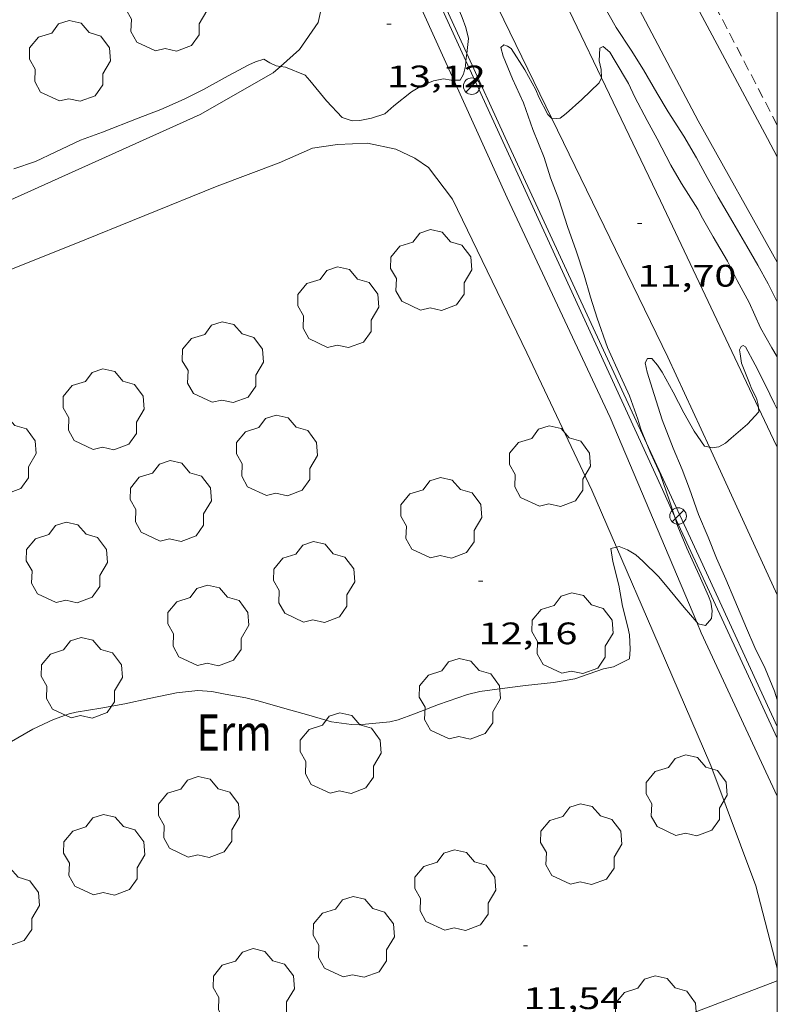
# Model space of a CAD drawing. Units: inches. Extents: x 455999 to 457002, y 4600000 to 4600502.
# Drawn here: x 456963 to 457000, y 4600098 to 4600146 of the extents above; entities that cross this region are included whole.
import ezdxf
from ezdxf.enums import TextEntityAlignment as Align

# ---------------------------------------------------------------- set-up
doc = ezdxf.new("R2010")
doc.units = ezdxf.units.IN
doc.header["$MEASUREMENT"] = 0
doc.linetypes.add('TRAZOS', pattern=[0.75, 0.5, -0.25])
for name, color, linetype, lineweight in [('ARBRE', 7, 'Continuous', 0), ('CAMI i PISTA FORESTAL', 7, 'Continuous', 0), ('CORBA DE NIVELL', 7, 'Continuous', 0), ('COTA ALTIMETRICA', 7, 'Continuous', 0), ('FANAL', 7, 'Continuous', 0), ('FILAT', 7, 'Continuous', 0), ('LINIA ELECTRICA', 7, 'Continuous', 0), ('MARC FULL', 7, 'Continuous', 0), ('PARCEL-LA DE CONREU', 7, 'Continuous', 0), ('TANCA DE VEGETACIO', 7, 'Continuous', 0)]:
    doc.layers.add(name, color=color, linetype=linetype, lineweight=lineweight)
doc.styles.add('Style-Arial', font='ARIAL.TTF')
doc.linetypes.add('filat', pattern='A,0.25,[7,dgnlstyle-mataro.shx,S=0.008,R=0,X=0,Y=0],10.25', length=10.5)
doc.linetypes.add('linelec', pattern='A,6.625,[5,dgnlstyle-mataro.shx,S=0.0088,R=0,X=0.1,Y=0],0.125,-1.25,[6,dgnlstyle-mataro.shx,S=0.014,R=0,X=0,Y=0],-1.25,0.125,[5,dgnlstyle-mataro.shx,S=0.0088,R=0,X=0.9,Y=1.1],6.625', length=16)
doc.linetypes.add('tancaveg', pattern='A,-0.5,[1,dgnlstyle-mataro.shx,S=0.012544,R=0,X=0,Y=0],-1.1', length=1.6)

# ---------------------------------------------------------------- blocks, each defined once
blk = doc.blocks.new('ARBRE')
at = {"color": 0, "linetype": 'ByBlock', "lineweight": -2, "flags": 128}
blk.add_lwpolyline([(-0.507, -1.872), (-1.415, -1.448), (-1.697, -0.9400000000000001), (-1.675, -0.342), (-1.951, 0.138), (-1.943, 0.686), (-1.511, 1.208), (-0.871, 1.406), (-0.543, 1.846), (-0.027, 2.012), (0.541, 1.882), (0.933, 1.428), (1.495, 1.262), (1.921, 0.6940000000000001), (1.969, 0.068), (1.593, -0.562), (1.593, -1.098), (1.229, -1.618), (0.505, -1.886), (-0.049, -1.762), (-0.507, -1.872)], dxfattribs=at)
blk = doc.blocks.new('FANAL')
at = {"color": 0, "linetype": 'ByBlock', "lineweight": -2}
blk.add_line((0.283, 0.283), (-0.283, -0.283), dxfattribs=at)
blk.add_circle((0.0002620689868927002, 0.0006722288131713868), 0.40000000060146, dxfattribs=at)
blk = doc.blocks.new('COTA')
at = {"color": 0, "linetype": 'ByBlock', "lineweight": -2}
blk.add_line((0, 0), (0.2, 0), dxfattribs=at)

msp = doc.modelspace()

# ---------------------------------------------------------------- linework, layer by layer
at = {"layer": 'CAMI i PISTA FORESTAL', "color": 7, "linetype": 'Continuous', "lineweight": 0}
for points in [[(456976.0028643926, 4600143.278919809, 12.93116815307207), (456976.9229574528, 4600144.096204774, 12.96302009783521), (456977.8289687061, 4600145.394199912, 13.0470202280688), (456978.1309798121, 4600146.796199795, 13.1430203769072), (456977.8419932112, 4600148.621204817, 13.3230206559792), (456977.0370076391, 4600150.687214129, 13.355020705592), (456976.1870197739, 4600152.460223327, 13.3750207366), (456973.6270592057, 4600158.180251619, 13.4510208544304), (456970.7361137319, 4600165.957285612, 13.7830213691632), (456969.4899368815, 4600168.032455198, 13.97381548413016)], [(456972.9091290361, 4600167.530271564, 13.9670216544368), (456977.7500538144, 4600156.627217928, 13.5430209970672), (456982.8949802858, 4600145.885162235, 13.1390203707056), (456984.3798277246, 4600142.613751777, 12.97228760761949)], [(456983.0130332137, 4600160.615564674, 13.01849622847669), (456987.9870200175, 4600150.081130106, 12.4080192373632), (456991.5080444294, 4600142.732016783, 12.01205671119919)], [(456989.1138014465, 4600140.763581842, 12.04443616879932), (456986.2109918534, 4600146.732138389, 12.4240192621696), (456980.2782329724, 4600159.467557217, 13.02400680176865)], [(457000, 4600138.917837106, 13.52148393790367), (456999.5259599529, 4600139.807026626, 13.5520210110208), (456994.927018068, 4600148.406074851, 13.6360211412544), (456990.6902454108, 4600156.505200761, 13.96053725964109)], [(457000, 4600133.830871386, 13.25266893554572), (456996.1839611451, 4600140.647053285, 13.4240208125696), (456990.6570319267, 4600151.105111434, 13.9840216807936), (456989.658953568, 4600153.121244171, 14.01284749035663)], [(456943.4632792055, 4600128.786498301, 13.12022026107006), (456948.1678105008, 4600130.604402037, 12.955020085432), (456960.0288661749, 4600135.51831966, 12.9190200296176), (456972.117926224, 4600140.962236375, 12.86701994899681), (456975.651946916, 4600142.967212669, 12.9190200296176), (456976.0028643926, 4600143.278919809, 12.93116815307207)], [(456984.3798277246, 4600142.613751777, 12.97228760761949), (456986.9559186961, 4600136.938117552, 12.6830196637232), (456991.9248459568, 4600126.336063411, 12.2870190497648), (456996.1060836293, 4600116.451199221, 11.9369114128912)], [(456991.5080444294, 4600142.732016783, 12.01205671119919), (456994.353929058, 4600136.792061193, 11.6920181272768), (456999.091649118, 4600126.808782482, 10.97911036079491)], [(456996.7197155182, 4600124.896567561, 10.99927249474887), (456994.7148723697, 4600129.247046756, 11.3120175381248), (456989.1138014465, 4600140.763581842, 12.04443616879932)], [(456992.2307058689, 4600120.082536671, 12.00056954677236), (456991.0388179813, 4600122.830064699, 12.10701877069281), (456987.9038633351, 4600129.448098747, 12.4230192606192), (456984.3199140782, 4600136.868137444, 12.5630194776752), (456983.1569238841, 4600138.398148641, 12.7190197195376), (456982.4899263251, 4600138.856154412, 12.8390199055856), (456981.5729281432, 4600139.283162032, 12.8990199986096), (456980.2019282636, 4600139.579172893, 12.895019992408), (456978.7539255179, 4600139.513183777, 12.8990199986096), (456977.5459222868, 4600139.334192666, 12.97502011644), (456975.9449144478, 4600138.628203719, 12.935020054424), (456972.9419012562, 4600137.50322476, 12.8750199614), (456965.9568689313, 4600134.670273367, 12.835019899384), (456956.5658258806, 4600130.9153388, 12.735019744344), (456945.961777034, 4600126.644412636, 12.8230198807792), (456943.5817675777, 4600125.884429516, 12.895019992408), (456943.3201410654, 4600125.806250125, 12.91083417716651)], [(456999.091649118, 4600126.808782482, 10.97911036079491), (456999.9628480769, 4600124.97300031, 10.8480168187392), (457000, 4600124.895166731, 10.84311734793505)], [(457000, 4600117.778400037, 10.48756527551868), (456996.7197155182, 4600124.896567561, 10.99927249474887)], [(457000, 4600099.751492008, 11.39550593616165), (456998.9676853977, 4600103.735974935, 11.6430180513072), (456996.7897260363, 4600109.537000455, 11.7390182001456), (456993.9947708626, 4600116.016031706, 11.8430183613872), (456992.2307058689, 4600120.082536671, 12.00056954677236)], [(456996.1060836293, 4600116.451199221, 11.9369114128912), (456996.3197739361, 4600115.946013956, 11.9190184792176), (457000, 4600108.056025015, 11.70451274226246)]]:
    msp.add_polyline3d(points, dxfattribs=at)
at = {"layer": 'CORBA DE NIVELL', "color": 30, "linetype": 'Continuous', "lineweight": 0, "flags": 128}
for points, elevation in [([(456985.0031275175, 4600143.905611933), (456985.0819741313, 4600144.627143691), (456984.9529780211, 4600145.166145505), (456984.7809813432, 4600145.639147544), (456984.3739882618, 4600146.634152175), (456983.9159970286, 4600147.883157586), (456983.5310057189, 4600149.107162406), (456983.1590129876, 4600150.14116683), (456982.785019616, 4600151.091171142), (456982.279028369, 4600152.34817693), (456981.9810323457, 4600152.933180097), (456981.4320390593, 4600153.930185809), (456980.9710456287, 4600154.890190795), (456980.5260528829, 4600155.937195796), (456980.0710610094, 4600157.101201053), (456979.5840692379, 4600158.285206582), (456979.3980739802, 4600158.948209023), (456979.1850778913, 4600159.507211505), (456978.8630828097, 4600160.221215055), (456978.6290892225, 4600161.114218215), (456978.7610903604, 4600161.237217404), (456978.9530905898, 4600161.228215933)], 13.0000201552), ([(456993.6853974208, 4600125.091739064), (456993.4158439207, 4600125.763051211), (456993.2708473683, 4600126.247053062), (456992.8618553006, 4600127.376057915), (456992.4288618981, 4600128.334062686), (456991.7948714164, 4600129.718069643)], 12.0000186048)]:
    msp.add_lwpolyline(points, dxfattribs=dict(at, elevation=elevation))
at = {"layer": 'CORBA DE NIVELL', "color": 30, "linetype": 'Continuous', "lineweight": 0}
for points, elevation in [([(456991.6049964982, 4600146.242096703), (456992.2179892238, 4600145.15809037), (456992.9429820925, 4600144.070083182), (456993.5439758389, 4600143.123077154), (456994.1759683662, 4600142.009070632), (456994.7269622627, 4600141.092065029), (456995.4829544663, 4600139.91005746), (456996.0989474924, 4600138.865051167), (456996.6149410766, 4600137.914045778), (456997.1369347081, 4600136.96804035), (456997.8489266385, 4600135.759033073), (456998.5289189899, 4600134.612026135), (456999.0509128187, 4600133.692020749), (456999.5539067394, 4600132.78801553), (457000, 4600131.915208026)], 13.0000201552), ([(456991.7948714164, 4600129.718069643), (456991.298881323, 4600131.125075588), (456990.983888498, 4600132.135079543), (456990.6648960766, 4600133.199083614), (456990.2799043951, 4600134.374088356), (456989.8629126639, 4600135.549093342), (456989.4549219559, 4600136.857098466), (456989.0529292692, 4600137.903103137), (456988.7319361998, 4600138.88210709), (456988.1949456104, 4600140.232113259), (456987.7479547129, 4600141.523118651), (456987.2139626865, 4600142.683124501), (456986.7669702792, 4600143.775129586), (456986.6499732769, 4600144.194131122), (456986.7859744134, 4600144.31613028), (456986.9669742919, 4600144.263128825), (456987.1519737213, 4600144.150127245), (456987.8069668306, 4600143.108120661), (456988.3309603969, 4600142.153115205), (456988.4739579629, 4600141.803113577), (456988.9199522657, 4600140.961108887), (456989.1138014465, 4600140.763581842)], 12.0000186048), ([(456991.5080444294, 4600142.732016783), (456991.5159698646, 4600142.750091964), (456991.4999727306, 4600143.131092676), (456991.3979757669, 4600143.552094101), (456991.4259804008, 4600144.157094828), (456991.5949813077, 4600144.242093677), (456991.9029797214, 4600143.970090918), (456992.1719768606, 4600143.538088207), (456992.8179696145, 4600142.451081621), (456993.1239651418, 4600141.799078288), (456993.7179574433, 4600140.663072021), (456994.2049514758, 4600139.777066952), (456994.8639429068, 4600138.513059991), (456995.3689369975, 4600137.631054793), (456996.1609288473, 4600136.395046867), (456996.3889258622, 4600135.955044454), (456996.9039198319, 4600135.055039152), (456997.5909120423, 4600133.888032129), (456998.0629056721, 4600132.952027097), (456998.645898518, 4600131.890021027), (456999.1948901124, 4600130.67001497), (456999.7388835276, 4600129.691009325), (457000, 4600129.259508169)], 12.0000186048), ([(456984.9641835206, 4600143.549232259), (456985.0031275175, 4600143.905611933)], 13.0000201552), ([(456963.133892325, 4600138.330300461), (456964.1678967127, 4600138.697293185), (456965.1189015409, 4600139.139286653), (456966.353907917, 4600139.727278195), (456967.4119124102, 4600140.10327075), (456969.1259201968, 4600140.779258792), (456970.2299250496, 4600141.193251059), (456971.3529306603, 4600141.703243329), (456972.2889356472, 4600142.169236949), (456973.4789424544, 4600142.823228934), (456974.476948099, 4600143.363222199), (456974.7989496529, 4600143.502219969), (456975.2019512641, 4600143.632217114), (456975.4869503098, 4600143.448214667), (456975.7929497599, 4600143.313212136), (456976.0028643926, 4600143.278919809)], 13.0000201552), ([(456976.0028643926, 4600143.278919809), (456976.2459499008, 4600143.239208584), (456977.2009485133, 4600142.861200752), (456977.4229468543, 4600142.597198658), (456978.2319407411, 4600141.626191013), (456978.975935779, 4600140.82018412), (456979.4659352184, 4600140.646180132), (456979.8319359376, 4600140.666177385), (456980.3989377272, 4600140.786173269), (456981.0439402599, 4600140.988168688), (456981.4719438521, 4600141.374166041), (456982.3329503922, 4600142.060160571), (456982.8199532565, 4600142.338157306), (456983.3919560023, 4600142.583153346), (456983.8699575248, 4600142.686149879), (456984.2489575585, 4600142.61314689), (456984.3798277246, 4600142.613751777)], 13.0000201552), ([(456984.3798277246, 4600142.613751777), (456984.6809582435, 4600142.615143616), (456984.8509606543, 4600142.898142764), (456984.9369638378, 4600143.300142735), (456984.9641835206, 4600143.549232259)], 13.0000201552), ([(456989.1138014465, 4600140.763581842), (456989.1309509616, 4600140.746106952), (456989.5089518132, 4600140.78110414), (456989.7989540306, 4600141.0141023), (456990.5639602927, 4600141.683097533), (456991.4019677151, 4600142.490092426), (456991.5080444294, 4600142.732016783)], 12.0000186048), ([(456999.091649118, 4600126.808782482), (456999.0778617054, 4600126.950010091), (456998.9898640122, 4600127.272011259), (456998.773866902, 4600127.697013555), (456998.6578689149, 4600127.986014883), (456998.2708756368, 4600128.951019316), (456998.2028789762, 4600129.405020535), (456998.1708804517, 4600129.60602109), (456998.2558817975, 4600129.766020694), (456998.3538822377, 4600129.804020009), (456998.4678819744, 4600129.746019053), (456998.9318761533, 4600128.884014197), (456999.4128695846, 4600127.920009052), (456999.8598632592, 4600126.995004226), (457000, 4600126.734785912)], 11.0000170544), ([(457000, 4600112.712934925), (456999.8647580278, 4600113.124982686), (456999.414765593, 4600114.213987788), (456998.9107725812, 4600115.237993199), (456998.5037789838, 4600116.164997725), (456997.9477882967, 4600117.506004022), (456997.5087953554, 4600118.526008935), (456997.0668024019, 4600119.545013868), (456996.6648094724, 4600120.55901849), (456996.2008170537, 4600121.653023708), (456995.752825707, 4600122.885029017), (456995.4008323088, 4600123.827033148), (456994.9648394025, 4600124.851038043), (456994.4408490381, 4600126.228044155), (456994.0528576554, 4600127.443048983), (456993.7108653652, 4600128.529053261), (456993.6218685809, 4600128.971054622), (456993.731870398, 4600129.188054123), (456993.9408706765, 4600129.182052528), (456994.2158686141, 4600128.854049933), (456994.4368664377, 4600128.522047742), (456994.9748599575, 4600127.558042165), (456995.4838532197, 4600126.566036765), (456995.9908471997, 4600125.669031528), (456996.4888424709, 4600124.944026624), (456996.7197155182, 4600124.896567561)], 11.0000170544), ([(456996.7197155182, 4600124.896567561), (456996.8488424675, 4600124.870023778), (456997.1798433904, 4600124.924021351), (456997.4928451504, 4600125.092019236), (456997.7668473962, 4600125.332017529), (456998.5648538384, 4600126.018012538), (456999.110859192, 4600126.612009317), (456999.091649118, 4600126.808782482)], 11.0000170544), ([(456995.0372274761, 4600121.579536238), (456994.7978198787, 4600122.312035375), (456994.3468290661, 4600123.615040816), (456993.8848357855, 4600124.595045841), (456993.6853974208, 4600125.091739064)], 12.0000186048), ([(456996.1060836293, 4600116.451199221), (456996.1717769541, 4600116.374015743), (456996.528776931, 4600116.298012916), (456996.8217799271, 4600116.633011213), (456996.8607828026, 4600117.004011492), (456996.7857858578, 4600117.422012709), (456996.6697879087, 4600117.716014045), (456996.2247948822, 4600118.726018988), (456995.6238038749, 4600120.034025576), (456995.2008111481, 4600121.079030406), (456995.0372274761, 4600121.579536238)], 12.0000186048), ([(456962.8996818405, 4600110.637259301), (456964.0446886083, 4600111.295251634), (456965.0476936991, 4600111.761244746), (456965.8036969122, 4600112.030239426), (456966.139698025, 4600112.108236998), (456967.3247013796, 4600112.308228317), (456968.4947047035, 4600112.507219748), (456969.6617085159, 4600112.771211303), (456970.9867126643, 4600113.047201676), (456972.0127151276, 4600113.16219407), (456972.6957158147, 4600113.113188813), (456973.3257157747, 4600112.979183824), (456974.3387160705, 4600112.811175877), (456974.9297157956, 4600112.65417115), (456976.2117149681, 4600112.283160848), (456977.3677143324, 4600111.96315158), (456978.4647136279, 4600111.646142766), (456979.4267141178, 4600111.514135261), (456980.1127153482, 4600111.53613009), (456981.2887179606, 4600111.640121329), (456981.6957193579, 4600111.741118398), (456982.4787227419, 4600112.027112899), (456983.6317279894, 4600112.483104859), (456985.0417338099, 4600112.962094902), (456985.6337357975, 4600113.103090629), (456986.7167385843, 4600113.249082638), (456987.8447414182, 4600113.392074301), (456989.1957447039, 4600113.549064294), (456990.2187475723, 4600113.718056793), (456990.5467489382, 4600113.83105448), (456991.5977533825, 4600114.202047082), (456992.0867549146, 4600114.304043529), (456992.8607589828, 4600114.682038243), (456992.8937625697, 4600115.148038713), (456992.8637678421, 4600115.849040028), (456992.778770457, 4600116.211041234), (456992.5267777752, 4600117.227044722), (456992.3457851353, 4600118.234047657), (456992.0547934477, 4600119.389051655), (456991.9587980411, 4600120.014053352), (456992.2307058689, 4600120.082536671)], 12.0000186048), ([(456992.2307058689, 4600120.082536671), (456992.3597994291, 4600120.115050467), (456992.7707987612, 4600119.943047082), (456993.166797577, 4600119.706043709), (456993.5127958372, 4600119.406040619), (456994.2757912611, 4600118.647033653), (456994.8287871183, 4600117.988028435), (456995.5027818808, 4600117.160022037), (456996.1060836293, 4600116.451199221)], 12.0000186048)]:
    msp.add_lwpolyline(points, dxfattribs=dict(at, elevation=elevation))
at = {"layer": 'FILAT', "color": 7, "linetype": 'filat', "lineweight": 0}
for points in [[(456973.3452228663, 4600168.907525231, 14.175207829176), (456984.9641835206, 4600143.549232259, 13.078516276713)], [(456984.9641835206, 4600143.549232259, 13.078516276713), (456994.3668246432, 4600123.028039755, 12.1910189009264), (456995.0372274761, 4600121.579536238, 12.11268679144261)], [(456995.0372274761, 4600121.579536238, 12.11268679144261), (457000, 4600110.856739277, 11.53281984938353)]]:
    msp.add_polyline3d(points, dxfattribs=at)
at = {"layer": 'LINIA ELECTRICA', "color": 1, "linetype": 'linelec', "lineweight": 0}
msp.add_polyline3d([(457000, 4600099.150417104, 12.12402811722761), (456962.2798084649, 4600084.759899746, 11.19654588303808)], dxfattribs=at)
at = {"layer": 'MARC FULL', "color": 0, "linetype": 'Continuous'}
msp.add_lwpolyline([(457000, 4600000), (457000, 4600500)], dxfattribs=at)
at = {"layer": 'PARCEL-LA DE CONREU', "color": 7, "linetype": 'TRAZOS', "lineweight": 0}
msp.add_polyline3d([(457000, 4600140.443347848, 13.56624971673121), (456995.4400248955, 4600149.201072191, 13.8360214513344), (456993.0711337482, 4600154.017071811, 13.97370933006151)], dxfattribs=at)
at = {"layer": 'TANCA DE VEGETACIO', "color": 3, "linetype": 'tancaveg', "lineweight": 0}
for points in [[(456973.3930832975, 4600169.284242815, 14.25656438976671), (456980.0920421717, 4600154.614197036, 13.6430211521072), (456985.0031275175, 4600143.905611933, 13.11796435700315)], [(456985.0031275175, 4600143.905611933, 13.11796435700315), (456986.8639406332, 4600139.848122762, 12.9190200296176), (456993.6853974208, 4600125.091739064, 12.13833821844758)], [(456993.6853974208, 4600125.091739064, 12.13833821844758), (456996.300800372, 4600119.434019508, 11.8390183551856), (457000, 4600111.417259661, 11.47884695183461)]]:
    msp.add_polyline3d(points, dxfattribs=at)

# ---------------------------------------------------------------- block references
at = {"layer": 'ARBRE', "color": 3, "linetype": 'Continuous', "lineweight": 0, "xscale": 1.000001550400009, "yscale": 1.000001550399986, "zscale": 1.0000015504, "rotation": 359.9995652666707}
for p in [(456970.4799611593, 4600145.90125646, 13.6310211335024), (456965.8329356232, 4600143.485287973, 13.6710211955184), (456983.2748860762, 4600133.391139982, 12.6870196699248), (456978.7898654652, 4600131.591171223, 12.7270197319408), (456973.2148366998, 4600128.939209411, 12.695019682328), (456967.4568105262, 4600126.666249575, 12.7190197195376), (456962.2377861595, 4600124.52128585, 12.7430197567472), (456975.8308066115, 4600124.439182585, 12.7110197071344), (456989.0158231304, 4600123.922081742, 12.1190187892976), (456970.6977819837, 4600122.242218126, 12.7510197691504), (456983.761796107, 4600121.434117749, 12.1590188513136), (456965.6797516841, 4600119.274251598, 12.7270197319408), (456977.6237630542, 4600118.332159512, 12.2230189505392), (456972.5117392177, 4600116.235195048, 12.3110190869744), (456990.0997636403, 4600115.860061018, 12.015018628056), (456966.4017105788, 4600113.709237493, 12.3750191862), (456984.6607312009, 4600112.696097381, 12.1430188265072), (456978.9057023612, 4600110.071136978, 12.1910189009264), (456995.609712818, 4600108.036007081, 11.5990179830896), (456972.0606683717, 4600106.990184138, 12.1830188885232), (456990.5196870199, 4600105.676042043, 11.615018007896), (456967.4826474268, 4600105.165216045, 12.1430188265072), (456984.4426607768, 4600103.459084716, 11.6710180947184), (456962.3966209445, 4600102.714250835, 12.1190187892976), (456979.5376360471, 4600101.202118432, 11.6630180823152), (456974.7066094519, 4600098.684151184, 11.735018193944), (456994.1316296433, 4600097.376001768, 11.615018007896)]:
    msp.add_blockref('ARBRE', p, dxfattribs=at)
at = {"layer": 'COTA ALTIMETRICA', "color": 7, "linetype": 'Continuous', "lineweight": 0, "xscale": 1.000001550400009, "yscale": 1.000001550399986, "zscale": 1.0000015504, "rotation": 359.9995652666707}
for p in [(456981.1469733039, 4600145.322174625, 13.120020341248), (456993.2519190639, 4600135.700067861, 11.6960181334784), (456985.5747761931, 4600118.439099349, 12.160018852864), (456987.7356459193, 4600100.82805565, 11.5360178854144)]:
    msp.add_blockref('COTA', p, dxfattribs=at)
at = {"layer": 'FANAL', "color": 7, "linetype": 'Continuous', "lineweight": 0, "xscale": 1.000001550400009, "yscale": 1.000001550399986, "zscale": 1.0000015504, "rotation": 359.9995652666707}
for p in [(456985.2379569142, 4600142.326138942, 12.7990198435696), (456995.205814942, 4600121.578031141, 12.0000186048)]:
    msp.add_blockref('FANAL', p, dxfattribs=at)

# ---------------------------------------------------------------- texts
at = {"layer": 'COTA ALTIMETRICA', "color": 7, "linetype": 'Continuous', "lineweight": 0, "style": 'Style-Arial', "width": 1.333331428571429}
for s, p in [('13,12', (456981.1469581288, 4600143.322171526, 13.120020341248)), ('11,70', (456993.2519038888, 4600133.700064761, 11.6960181334784)), ('12,16', (456985.574761018, 4600116.439096249, 12.160018852864)), ('11,54', (456987.7356307442, 4600098.828052549, 11.5360178854144))]:
    msp.add_text(s, height=1.05000162792, rotation=359.99956526667, dxfattribs=at).set_placement(p, align=Align.TOP_LEFT)
at = {"layer": 'PARCEL-LA DE CONREU', "color": 3, "linetype": 'Continuous', "lineweight": 0, "style": 'Style-Arial', "width": 0.7999979428594939}
msp.add_text('Erm', height=1.750004713203101, rotation=359.99956526667, dxfattribs=at).set_placement((456973.7696662736, 4600111.126178582, 12.28001903891201), align=Align.MIDDLE_CENTER)

doc.saveas('drawing.dxf')
